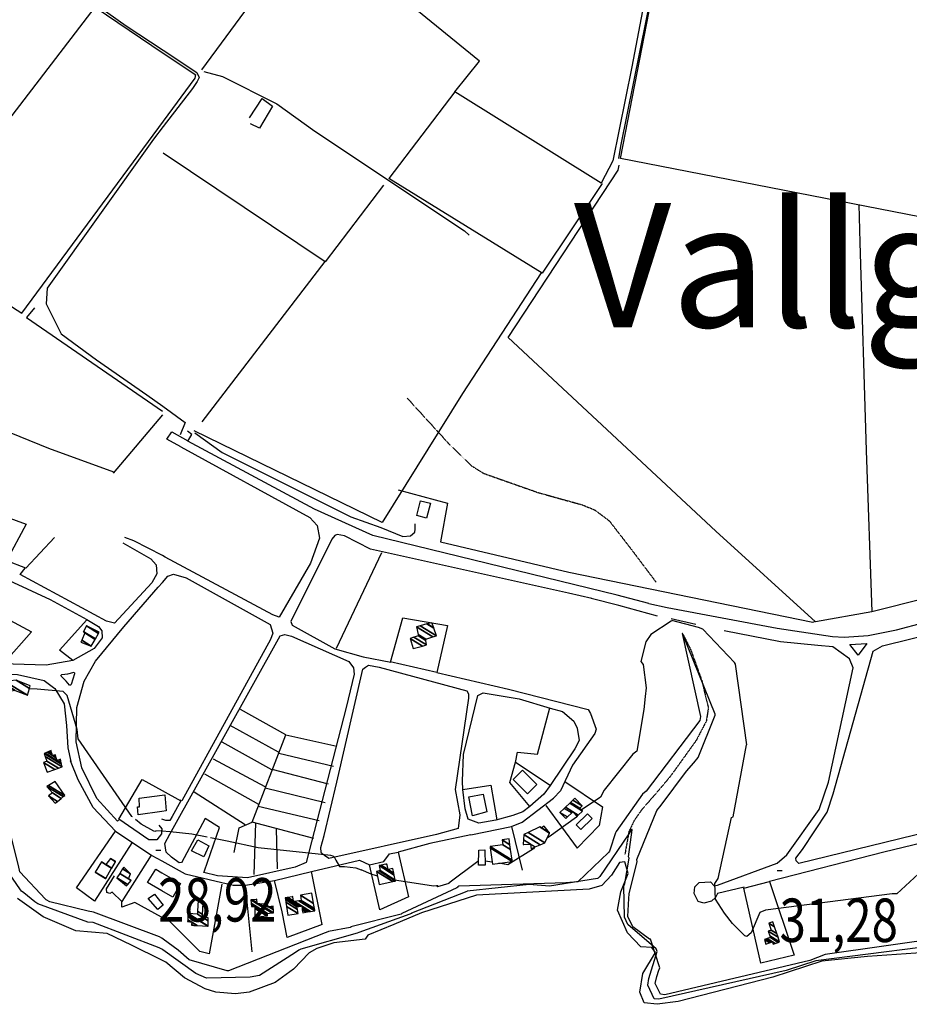
# Model space of a CAD drawing. Extents: x 484043 to 498415, y 4355619 to 4363326.
# Drawn here: x 487518 to 488236, y 4357256 to 4358049 of the extents above; entities that cross this region are included whole.
import ezdxf
from ezdxf.enums import TextEntityAlignment as Align

# ---------------------------------------------------------------- set-up
doc = ezdxf.new("R2010")
doc.units = 0
doc.header["$MEASUREMENT"] = 0
doc.linetypes.add('HIDDEN', pattern=[0.375, 0.25, -0.125])
for name, color, linetype in [('1', 7, 'CONTINUOUS'), ('15', 7, 'CONTINUOUS'), ('19', 7, 'CONTINUOUS'), ('21', 7, 'CONTINUOUS'), ('38', 7, 'CONTINUOUS'), ('46', 7, 'CONTINUOUS'), ('47', 7, 'CONTINUOUS'), ('50', 7, 'CONTINUOUS'), ('51', 7, 'CONTINUOUS'), ('7', 7, 'CONTINUOUS'), ('9', 7, 'CONTINUOUS')]:
    doc.layers.add(name, color=color, linetype=linetype)
doc.styles.get("Standard").update_dxf_attribs({"font": 'txt', "height": 0.2})

# ---------------------------------------------------------------- blocks, each defined once
blk = doc.blocks.new('COTA')
at = {"layer": '7', "color": 7, "linetype": 'Continuous'}
blk.add_line((-1.98, -0.02), (2.02, -0.02), dxfattribs=at)

msp = doc.modelspace()

# ---------------------------------------------------------------- linework, layer by layer
at = {"layer": '15', "color": 5, "linetype": 'HIDDEN'}
for points in [[(487830.83, 4357744.18), (487865.38, 4357706.37), (487882.40805, 4357689.825917), (487892.38, 4357683.59), (487936.3, 4357668.12), (487951.667312, 4357663.826572), (487972.199223, 4357658.13287), (487982.16, 4357654), (487993.75265, 4357645.347615), (488011.76, 4357622.1), (488031.59, 4357595.77)], [(488053.4, 4357553.54), (488059.454393, 4357541.61659), (488068.35, 4357516.75), (488073.734435, 4357494.615594), (488072.12, 4357483.99), (488064.019793, 4357468.414376), (488043.17, 4357439.42), (488033.44286, 4357427.803786), (488020.132075, 4357412.578845), (488013.99, 4357403.87), (488009.690333, 4357394.892979), (488006.38, 4357376.21)]]:
    msp.add_lwpolyline(points, dxfattribs=at)
at = {"layer": '19', "color": 5, "linetype": 'Continuous'}
for points in [[(488256.57, 4357297.8), (488202.03, 4357294.2), (488165.31, 4357290.45), (488125.78, 4357277.38), (488049.35, 4357257.77), (488032.41, 4357255.57), (488021.93, 4357256.68), (488018.53, 4357265.44), (488020.84, 4357280.31), (488031.11, 4357297.46), (488028.2, 4357301.24), (488019.15, 4357302.02), (488008.56, 4357313.26), (488000.51, 4357331.48), (488003.09, 4357346.18), (488008.99, 4357361.03), (488006.34, 4357370.54), (488002.12, 4357369.85), (487995.61, 4357359.7), (487987.8, 4357351.47), (487977.72, 4357348.41), (487886.74, 4357343.55), (487842.43, 4357329.33)], [(487632.83, 4357291.14), (487608.32, 4357303.24), (487588.77, 4357312.78), (487563.48, 4357314.75), (487537.11, 4357325.96), (487516.5, 4357340.92)], [(487842.43, 4357329.33), (487820.01, 4357319.81), (487799.11, 4357311.41), (487797.03, 4357308.12), (487771.61, 4357305.14), (487757.993059, 4357300.635185), (487751.64, 4357297.09), (487739, 4357283.78), (487724.39, 4357273.2), (487703.277488, 4357265.438661), (487692.311555, 4357264.067692), (487676.37, 4357265.46), (487667.758773, 4357268.150106), (487651.28, 4357276.95), (487636.08, 4357289.54), (487632.83, 4357291.13)]]:
    msp.add_lwpolyline(points, dxfattribs=at)
at = {"layer": '21', "color": 5, "linetype": 'Continuous'}
msp.add_line((487626.91, 4357344.25), (487632.9, 4357336.91), dxfattribs=at)
for points in [[(487967.03, 4357400.18), (487976.17, 4357409.06), (487979.88, 4357405.24), (487970.75, 4357396.36)], [(487888.22, 4357367.86), (487888.63, 4357379.94), (487893.4, 4357380.01), (487893.74, 4357367.69)]]:
    msp.add_lwpolyline(points, close=True, dxfattribs=at)
for points in [[(487632.9, 4357334.61), (487629.58, 4357331.99), (487621.91, 4357340.86), (487626.91, 4357344.25)], [(487632.9, 4357336.89), (487634.05, 4357335.52), (487632.9, 4357334.61)]]:
    msp.add_lwpolyline(points, dxfattribs=at)
at = {"layer": '38', "color": 7, "linetype": 'Continuous'}
for points in [[(488001.46, 4357937.36), (488003.16, 4357947.38), (488101.54, 4358434.28), (488109.83, 4358453.71), (488110.61, 4358460.46), (488109.5, 4358475.35), (488129.25, 4358588.17), (488136.61, 4358609.71), (488166.62, 4358677.04), (488170.41, 4358694.12)], [(487158.1, 4358349.62), (487162.27, 4358345.08), (487287.82, 4358225.65), (487291.67, 4358212.46), (487296.55, 4358195.38), (487307.8, 4358185.56), (487318.16, 4358183.52), (487333.69, 4358186.16), (487345.1, 4358185.64), (487359.62, 4358177.79), (487457.9, 4358147.71), (487489.24, 4358125.86), (487604.08, 4358044.39), (487634.06, 4358024.65)], [(487634.06, 4358024.64), (487661.24, 4358006.78), (487663.11, 4358002.55), (487661.45, 4357999.48), (487657.54, 4357993.92), (487633.96, 4357963.25)], [(487666.83, 4358007.61), (487681.92, 4358003.43), (487725.6, 4357981.33), (487756.35, 4357959.44), (487877.02, 4357879), (487880.89, 4357875.56)], [(487633.96, 4357963.25), (487626.05, 4357952.96), (487540.32, 4357832.94), (487539.58, 4357820.11), (487551.78, 4357796.07), (487580.3, 4357775.19), (487620.88, 4357746.95), (487633.58, 4357737.68)], [(487633.58, 4357737.67), (487651.73, 4357724.45), (487647.67, 4357714.59)], [(487659.53, 4357716.14), (487681.46, 4357700.45), (487785.46, 4357648.6), (487809.48, 4357639.81), (487827.34, 4357632.57), (487833.45, 4357633.22), (487836.88, 4357636.27), (487837.2, 4357638.56), (487837.13, 4357642.95)]]:
    msp.add_lwpolyline(points, dxfattribs=at)
at = {"layer": '46', "color": 1, "linetype": 'Continuous'}
for p, q in [((488063.56, 4357561.84), (488043.73, 4357566.35)), ((487875.77, 4357428.79), (487875.3, 4357435.4)), ((487761.11, 4357381.84), (487763.78, 4357391.6))]:
    msp.add_line(p, q, dxfattribs=at)
for points in [[(487648.28, 4357704.96), (487636.99, 4357711.03), (487640.85, 4357716.96), (487653.89, 4357709.69)], [(488025.83, 4357578.56), (488000.15, 4357585.36), (487803.18, 4357633.39), (487755.98, 4357654.59), (487653.77, 4357709.59), (487657.17, 4357715), (487653.58, 4357717.58)], [(487648.28, 4357704.96), (487752.32, 4357648.06), (487758.18, 4357641.47), (487760.07, 4357631.33), (487752.92, 4357611.3), (487727.62, 4357567.73), (487722.54, 4357569.48), (487635.62, 4357616.09), (487633.38, 4357617.24)], [(487601.49, 4357627.61), (487623.92, 4357614.59), (487628.33, 4357609.78), (487628.74, 4357602.67), (487624.74, 4357595.36), (487594.7, 4357562.9), (487588.18, 4357564.33), (487518.72, 4357602.04), (487522.62, 4357607.04)], [(487633.38, 4357617.25), (487610.45, 4357629.22), (487603.02, 4357631.93)], [(487979.78, 4357582.65), (487961.05, 4357586.99), (487801.19, 4357622.46), (487780.29, 4357633.23), (487774.3, 4357634.15), (487772.33, 4357633.46), (487770.1, 4357630.45), (487736.83, 4357564.08), (487738.1, 4357561.13), (487772.57, 4357542.05), (487795.28, 4357535.57), (487817.65, 4357531.41)], [(487471.51, 4357550.21), (487461.06, 4357554.88), (487453.1, 4357552.62), (487449.75, 4357557.3), (487449.14, 4357562.91), (487458.14, 4357584.55), (487470.45, 4357611.71), (487475.88, 4357612.67), (487542.79, 4357581.8), (487572.52, 4357565.68)], [(487598.58, 4357404.5), (487597.02, 4357403.18), (487580.43, 4357421.47), (487568.26, 4357446.32), (487563.81, 4357467.03), (487564.34, 4357494.86), (487570.34, 4357516.06), (487579.52, 4357532.28), (487602.37, 4357559.98), (487629.92, 4357591.8), (487633.34, 4357595.69)], [(487633.34, 4357595.69), (487637.7, 4357600.64), (487642.39, 4357602.35), (487652.4, 4357599.4), (487720.36, 4357561.65), (487722.51, 4357554.87), (487720.59, 4357549.63), (487649.01, 4357419.64), (487647.61, 4357420.02)], [(488032.76, 4357568.57), (488001.58, 4357576.97), (487979.2, 4357582.8)], [(488025.83, 4357578.56), (488040.41, 4357575.37), (488129.152746, 4357558.741509), (488173.73, 4357552.12), (488183.326878, 4357551.410912), (488202.59, 4357552.85), (488225.37, 4357557.39), (488247.72, 4357563.36)], [(488102.53, 4357350.03), (488081.08, 4357344.98), (488079.57, 4357341.75), (488076.33, 4357338.6), (488070.07, 4357337.03), (488065.6, 4357338.39), (488062.31, 4357344.79), (488062.9, 4357350.18), (488066.42, 4357353.64), (488075.54, 4357354.35), (488078.5, 4357351.16), (488081.09, 4357351.54), (488129.1, 4357369.25), (488137, 4357376.13), (488163.2, 4357412.54), (488170.7, 4357434.58), (488190.66, 4357526.91), (488187.7, 4357534.08), (488174.11, 4357543.81), (488162.11, 4357544.76), (488131.88, 4357547.8), (488086.36, 4357556.65)], [(487648.89, 4357369.92), (487646.95, 4357369.59), (487640.58, 4357374.1), (487636.39, 4357378.27), (487635.3, 4357385.09), (487639.4, 4357392.7), (487728.44, 4357552.55), (487732.08, 4357553.76), (487737.53, 4357552.22), (487783.85, 4357531.98), (487787.51, 4357526.77), (487788.04, 4357521.72), (487781.55, 4357494.87), (487749.32, 4357369.89), (487740.42, 4357366.04), (487702.08, 4357357.5), (487677.67, 4357359.03), (487666.71, 4357361.8), (487667.38, 4357363.28)], [(488288.06, 4357479.55), (488290.48, 4357469.45), (488302.3, 4357409.18), (488297.48, 4357405.94), (488146.71, 4357369.15), (488144.63, 4357371.17), (488144.25, 4357373.41), (488149.59, 4357380.37), (488169.45, 4357410.48), (488174.34, 4357425.15), (488206.7, 4357540.31), (488214.09, 4357544.64), (488259.92, 4357555.73), (488266.53, 4357552.27), (488273.77, 4357537.95), (488283.8, 4357498.5), (488288.06, 4357479.55)], [(488187.77, 4357545.71), (488201.62, 4357546.43), (488194.6, 4357537.09), (488187.77, 4357545.71)], [(487560.98, 4357532.73), (487539.6, 4357529.03), (487513.02, 4357529.69), (487505.84, 4357530.81)], [(487763.78, 4357391.58), (487773.93, 4357434.62), (487794.93, 4357525.67), (487797.2, 4357527.31), (487799.69, 4357528.9), (487808.08, 4357527.35), (487878.8, 4357508.15), (487880.35, 4357505.79), (487880.31, 4357502.46), (487869.42, 4357428.71), (487873.21, 4357408.3), (487871.94, 4357397.34), (487854.51, 4357392.51), (487767.66, 4357373.03), (487764.03, 4357375.59), (487761.4, 4357378.06), (487761.11, 4357381.86)], [(487552.13, 4357521.32), (487557.15, 4357522.04), (487562.17, 4357523.26), (487562.52, 4357522.83), (487562.45, 4357521.9), (487559.66, 4357513.3), (487559.23, 4357512.87), (487558.37, 4357512.94), (487555.79, 4357516.09), (487551.63, 4357520.18), (487551.56, 4357520.68), (487552.13, 4357521.32)], [(487854.81, 4357523.11), (487912.41, 4357509.68), (487976.7, 4357493.16), (487978.72, 4357489.94), (487983.2, 4357477.37), (487982.15, 4357473.8), (487964.04, 4357448.44), (487954.38, 4357427.75)], [(487875.3, 4357435.4), (487876.11, 4357456.84), (487887.92, 4357504.43), (487892.21, 4357506.7), (487921.13, 4357501.7), (487946.24, 4357494.39)], [(487595.58, 4357395.03), (487577.51, 4357414.26), (487565.48, 4357436.54), (487559.33, 4357451.95)], [(487929.86, 4357414.92), (487924.2, 4357410.82), (487916.07, 4357407.75), (487902.37, 4357404.03)], [(487882.15, 4357392.21), (487849.08, 4357385.23), (487823.49, 4357378.28)], [(488269.87, 4357391.47), (488215.37, 4357378.08), (488122.93, 4357354.61)]]:
    msp.add_lwpolyline(points, dxfattribs=at)
at = {"layer": '47', "color": 1, "linetype": 'Continuous'}
for p, q in [((487636.34, 4357411.59), (487633.03, 4357411.11)), ((487628.11, 4357364.44), (487632.95, 4357361.62))]:
    msp.add_line(p, q, dxfattribs=at)
for points in [[(487838.52, 4357649.65), (487841.52, 4357661.54), (487849.54, 4357659.48), (487846.47, 4357647.55)], [(487927.86, 4357425.36), (487916.33, 4357436.68), (487923.82, 4357444.32), (487935.49, 4357432.87)], [(487883.47, 4357407.62), (487880.51, 4357422.69), (487892.09, 4357425.01), (487894.95, 4357410.73)], [(487661.85, 4357388.05), (487670.69, 4357383.22), (487666.78, 4357374.58), (487656.93, 4357379.21)]]:
    msp.add_lwpolyline(points, close=True, dxfattribs=at)
for points in [[(487633.03, 4357411.11), (487613.88, 4357408.37), (487613.26, 4357414.79), (487614.82, 4357414.77), (487614.57, 4357421.77), (487633.05, 4357424.09)], [(487633.05, 4357424.09), (487635.28, 4357424.38), (487636.34, 4357411.59)], [(487632.92, 4357347.08), (487621.41, 4357353.8), (487628.11, 4357364.44)], [(487632.95, 4357361.61), (487647.86, 4357352.96), (487641.72, 4357341.95), (487632.92, 4357347.07)]]:
    msp.add_lwpolyline(points, dxfattribs=at)
at = {"layer": '50', "color": 1, "linetype": 'Continuous'}
for p, q in [((487730.03, 4358097.62), (487665.01, 4358008.95)), ((487634.06, 4358022.4), (487660.33, 4358004.75)), ((487869.33, 4357991.19), (487816.12, 4357921.13)), ((487633.97, 4357967.54), (487519.67, 4357812.76)), ((487764.51, 4357854.37), (487665.15, 4357725.14)), ((487633.57, 4357730.84), (487593.63, 4357683.73)), ((487809.96, 4357619.59), (487773.46, 4357542.38)), ((487854.81, 4357523.11), (487817.07, 4357531.52)), ((487854.81, 4357523.11), (487817.07, 4357531.52)), ((487732.94, 4357472.89), (487696.43, 4357493.11)), ((487732.94, 4357472.89), (487696.43, 4357493.11)), ((487727.04, 4357458.73), (487687.99, 4357480.42)), ((487727.04, 4357458.73), (487687.99, 4357480.42)), ((487721.62, 4357444.61), (487681.58, 4357466.9)), ((487721.62, 4357444.61), (487681.58, 4357466.9)), ((487716.32, 4357430.77), (487674.61, 4357453.21)), ((487716.32, 4357430.77), (487674.61, 4357453.21)), ((487727.29, 4357458.11), (487771.26, 4357447.64)), ((487727.29, 4357458.11), (487771.26, 4357447.64)), ((487721.75, 4357445.03), (487767.18, 4357433.31)), ((487721.75, 4357445.03), (487767.18, 4357433.31)), ((487711.22, 4357416.67), (487667.71, 4357441.07)), ((487711.22, 4357416.67), (487667.71, 4357441.07)), ((487716.23, 4357430.07), (487764.61, 4357418.34)), ((487716.23, 4357430.07), (487764.61, 4357418.34)), ((487958.05, 4357435.2), (487988.23, 4357414.72)), ((487958.05, 4357435.2), (487988.23, 4357414.72)), ((487700.22, 4357400.27), (487659.1, 4357426.5)), ((487700.22, 4357400.27), (487659.1, 4357426.5)), ((487710.67, 4357415.39), (487759.82, 4357403.81)), ((487942.53, 4357415.76), (487967.94, 4357381.48)), ((487942.53, 4357415.76), (487967.94, 4357381.48)), ((487707.28, 4357360.16), (487708.85, 4357401.92)), ((487707.28, 4357360.16), (487708.85, 4357401.92)), ((487726.31, 4357364.69), (487725.37, 4357397.37)), ((487726.31, 4357364.69), (487725.37, 4357397.37)), ((487808.69, 4357331.73), (487800.48, 4357367.87)), ((487808.69, 4357331.73), (487800.48, 4357367.87))]:
    msp.add_line(p, q, dxfattribs=at)
for points in [[(488379.8, 4357615.73), (488368.04, 4357864.49), (488365.19, 4357866.58), (488002.88, 4357937.25), (488024.07, 4358046.37), (488080.29, 4358337.39), (488082.22, 4358337.8)], [(488032.41, 4358118.82), (488012.02, 4358011.23), (487996.65, 4357935.51), (487987.32, 4357917.39), (487869.33, 4357991.19), (487889.23, 4358015.81), (487815.49, 4358075.94), (487752.64, 4358127.82), (487730.03, 4358097.62), (487634.29, 4358158.23)], [(487519.98, 4357812.56), (487432.67, 4357868.58), (487579.11, 4358059.39), (487634.06, 4358022.41)], [(488752.96, 4358046.26), (488782.92, 4357760.47), (488776.41, 4357757.9), (488695.32, 4357717.16), (488639.22, 4357698.29), (488379.8, 4357615.73), (488205.61, 4357571.95), (488160.14, 4357563.8), (488079.8, 4357637.06), (487912.19, 4357793.12), (488000.98, 4357927.94), (488001.88, 4357932.07)], [(487659.99, 4358004.98), (487659.6, 4358002.25), (487633.97, 4357967.54)], [(487703.63, 4357970.25), (487713.74, 4357985.85), (487722.14, 4357979.65), (487711.67, 4357961.91), (487704.55, 4357965.41)], [(487811.69, 4357915.75), (487764.77, 4357854.2), (487633.92, 4357941.77)], [(487988.02, 4357917.14), (487939.63, 4357844.87), (487816.12, 4357921.13)], [(488195.08, 4357900.4), (488195.86, 4357869.75), (488201.11, 4357702.12), (488205.61, 4357571.95)], [(487938.94, 4357845.3), (487875.46, 4357747.89), (487810.64, 4357643.87), (487658.88, 4357717.93)], [(487141.11, 4357759.95), (487182.46, 4357817.07), (487304.42, 4357799), (487415.55, 4357754.97), (487541.42, 4357703.95), (487593.91, 4357684.92)], [(487530.3, 4357816.92), (487523.73, 4357809.25), (487633.57, 4357733.83)], [(487823.55, 4357670.22), (487863.38, 4357659.65), (487857.55, 4357628.4), (487961.15, 4357603.84), (488157.98, 4357563.69), (488160.02, 4357564.32)], [(487546.41, 4357631.89), (487523.12, 4357607.03), (487507.9, 4357613.09), (487501.37, 4357610.09), (487480.88, 4357619.58), (487477.76, 4357626.57), (487479.36, 4357633.38), (487487.94, 4357655.53), (487523.49, 4357642.52), (487507.54, 4357613.05)], [(487493.17, 4357574.36), (487527.86, 4357555.93), (487505.54, 4357530.47), (487483.82, 4357538), (487508.97, 4357565.84)], [(487572.52, 4357565.68), (487581.85, 4357560.21), (487584.42, 4357556.55), (487584.64, 4357551.03), (487578.34, 4357542.32), (487560.98, 4357532.73), (487550.31, 4357541), (487572.28, 4357565.43)], [(487817.35, 4357531.47), (487827.26, 4357567.08), (487863.25, 4357560.98), (487854.81, 4357523.11)], [(487502.16, 4357516.76), (487501.64, 4357522.25), (487516.43, 4357521.51), (487538.12, 4357516.6), (487546.64, 4357510.09), (487554.11, 4357497.69), (487555.91, 4357480.19), (487556.95, 4357462.19), (487559.45, 4357451.42)], [(487946.24, 4357494.39), (487955.97, 4357491.59), (487965.14, 4357483.85), (487967.88, 4357478.25), (487969.41, 4357468.15), (487966, 4357461.49), (487946.24, 4357432.07), (487918.08, 4357450.59), (487919.75, 4357458.83), (487935.87, 4357457.19), (487945.87, 4357494.5)], [(487755.42, 4357389.36), (487705.76, 4357402.47), (487732.94, 4357472.89), (487774.13, 4357463.72)], [(487946.24, 4357432.07), (487940.99, 4357424.9), (487929.86, 4357414.92), (487913.66, 4357434.24), (487918.12, 4357450.8)], [(487630.51, 4357400.1), (487632.96, 4357397.14), (487632.66, 4357392.99), (487628.85, 4357388.15), (487622.52, 4357388.12), (487598.33, 4357404.69), (487616.96, 4357436.75), (487633.06, 4357427.95)], [(487902.37, 4357404.03), (487888.67, 4357401.47), (487880.1, 4357404.9), (487877.67, 4357413.2), (487875.77, 4357428.79), (487898.34, 4357432.33), (487903.21, 4357404.26)], [(487633.06, 4357427.94), (487648.17, 4357419.71), (487641.22, 4357406.98), (487639.37, 4357403.61), (487636.08, 4357403.86), (487633.02, 4357404.9)], [(487914.81, 4357399), (487923.54, 4357402.48), (487948.78, 4357421.66), (487954.38, 4357427.75)], [(487914.81, 4357399), (487923.54, 4357402.48), (487948.78, 4357421.66), (487954.38, 4357427.75)], [(487667.38, 4357363.28), (487679.51, 4357398.18), (487667.77, 4357405.28), (487648.72, 4357369.6)], [(487691.29, 4357377.91), (487695.2, 4357397.76), (487705.84, 4357402.45)], [(487691.29, 4357377.91), (487695.2, 4357397.76), (487705.84, 4357402.45)], [(487882.15, 4357392.21), (487914.81, 4357399), (487923.46, 4357363.8)], [(487608.75, 4357385.68), (487578.55, 4357338.68), (487563.95, 4357349.48), (487595.58, 4357395.03), (487624.75, 4357375.62), (487632.96, 4357371.11)], [(487624.27, 4357375.79), (487600.57, 4357338.33), (487592.74, 4357346.09), (487590.83, 4357345.02), (487588.61, 4357345.76), (487588.14, 4357348.55), (487594.68, 4357359.05)], [(487800.48, 4357367.87), (487812.07, 4357370.74), (487816.56, 4357376.84), (487823.49, 4357378.28), (487831.86, 4357342.1)], [(487632.96, 4357371.1), (487651.76, 4357360.82), (487690.42, 4357351.57), (487700.51, 4357351.59)], [(487762.13, 4357319.78), (487753.52, 4357362.74), (487792.41, 4357371.81), (487800.48, 4357367.87)], [(487733.9, 4357309.42), (487729.86, 4357330), (487723.69, 4357355.33), (487753.52, 4357362.74)], [(487681.22, 4357352.42), (487670.96, 4357296.19), (487663.62, 4357298.18), (487638.53, 4357323.07), (487632.89, 4357325.72)], [(487705.83, 4357297.74), (487700.51, 4357351.59), (487723.69, 4357355.33)], [(488102.31, 4357349.09), (488122.99, 4357354.45), (488142.92, 4357295.25), (488116.1, 4357288.68), (488102.31, 4357349.09)], [(487632.89, 4357325.73), (487632.66, 4357325.84), (487611.06, 4357337.7), (487600.52, 4357333.96), (487600.57, 4357338.33)]]:
    msp.add_lwpolyline(points, dxfattribs=at)
at = {"layer": '51', "color": 1, "linetype": 'Continuous'}
for p, q in [((487831.86, 4357342.1), (487808.69, 4357331.73)), ((487762.13, 4357319.78), (487733.9, 4357309.42))]:
    msp.add_line(p, q, dxfattribs=at)
msp.add_lwpolyline([(487988.23, 4357414.72), (487985.7, 4357399.7), (487967.94, 4357381.48)], dxfattribs=at)
at = {"layer": '9', "color": 30, "linetype": 'Continuous'}
msp.add_line((487899.48, 4357370.07), (487893.65, 4357370.92), dxfattribs=at)
for points in [[(488086.82, 4357328.94), (488079.59, 4357340.4), (488079.06, 4357353.03), (488081.51, 4357356.93), (488092.34, 4357406.17), (488093.7, 4357406.75), (488104.48, 4357464.64), (488104.64, 4357464.83), (488095.6, 4357529.79), (488094.84, 4357530.98), (488069.26, 4357558.1), (488065.78, 4357559.31), (488044.24, 4357565.06), (488044.22, 4357564.76), (488043.66, 4357564.45), (488027.29, 4357553.59), (488023.27, 4357547.82), (488019.16, 4357531.8), (488021.12, 4357529.54), (488023.49, 4357510.79), (488022.71, 4357503.65)], [(488062.13, 4357450.24), (488065.46, 4357454.45), (488079.29, 4357488.54), (488079.13, 4357489.46), (488052.8, 4357554.48), (488052.71, 4357554.42), (488067.4, 4357487.51), (488066.88, 4357484.25), (488023.61, 4357427.27), (488020.72, 4357424.93), (487999.27, 4357394.74), (487998.92, 4357393.77), (487994.32, 4357379.83), (487994.03, 4357379.14)], [(487609.26, 4357406.63), (487608.74, 4357407.08), (487565.5, 4357469.47), (487564.52, 4357477.17), (487556.44, 4357504.54), (487553.39, 4357507.78), (487532.25, 4357509.5), (487526.02, 4357509.98)], [(488022.71, 4357503.65), (488021.81, 4357493.15), (488016, 4357459.76), (488012.88, 4357457.34), (487989.62, 4357428.21), (487986.66, 4357422.6), (487971.89, 4357412.57), (487971.59, 4357412.09)], [(487519.84, 4357346.9), (487518.86, 4357347.87), (487503.46, 4357370.1), (487500.22, 4357371.69), (487456.72, 4357420.3), (487455.42, 4357423.12), (487421.33, 4357451.68), (487420.86, 4357453.74), (487419.31, 4357461.86), (487419.03, 4357462.74)], [(488034.02, 4357283.58), (488034.49, 4357284.98), (488027.14, 4357308.01), (488026.14, 4357307.98), (488012.84, 4357318.06), (488008.9, 4357326.41), (488009.46, 4357340.87), (488009.78, 4357344.71), (488016.28, 4357370.73), (488016.23, 4357370.89), (488015.95, 4357371.54), (488016.16, 4357372.35), (488032.08, 4357411.67), (488035.75, 4357416.14), (488056.02, 4357443.43), (488062.13, 4357450.24)], [(487539.59, 4357339.85), (487538.98, 4357340.21), (487518.24, 4357362.28), (487517.18, 4357367.38), (487498.87, 4357439.8), (487497.71, 4357439.49), (487496.73, 4357438.47), (487464.45, 4357437.19), (487453.82, 4357438.41), (487445.08, 4357439.55), (487445.07, 4357439.55)], [(487967.85, 4357407.08), (487967.35, 4357406.46), (487945.31, 4357390.51), (487943.64, 4357389.63)], [(487633, 4357395.23), (487632.3, 4357395.3), (487627.82, 4357395.26), (487627.72, 4357394.96), (487626.43, 4357395.23), (487616.11, 4357400.77), (487611.79, 4357404.46)], [(487669.45, 4357390.2), (487657.2, 4357392.62), (487639.69, 4357394.57), (487633, 4357395.22)], [(487771.04, 4357374.9), (487769.23, 4357375.61), (487710.57, 4357381.75), (487685.73, 4357387.01), (487672.24, 4357389.66)], [(488032.13, 4357299), (488031.7, 4357300.29), (488008.73, 4357319.83), (488006.09, 4357325.81), (488005.45, 4357350.75), (488006.23, 4357353.05), (488009.9, 4357373.34), (488009.41, 4357374.56), (488012.22, 4357396.32), (488012.02, 4357396.67), (488011.71, 4357396.61), (488009.66, 4357393.08), (487986.32, 4357358.62), (487984.79, 4357357.28)], [(487933.59, 4357382.21), (487932.77, 4357380.82), (487911.86, 4357368.02), (487904.83, 4357369.29), (487904.81, 4357369.3)], [(487994.03, 4357379.14), (487993.25, 4357377.88), (487968.41, 4357354.36), (487958.88, 4357353.53), (487872.37, 4357350.69), (487871.59, 4357350.25), (487871.7, 4357350.11), (487870.95, 4357349.36), (487826.53, 4357328.69), (487826.58, 4357328.66), (487825.98, 4357328.36), (487785.35, 4357318.01), (487785.23, 4357317.83), (487784.72, 4357317.58), (487767.23, 4357314.27), (487765.53, 4357313.58)], [(487771.04, 4357374.9), (487771.96, 4357374.32), (487773.2, 4357371.67), (487776.16, 4357366.7), (487780.2, 4357366.7), (487789.38, 4357365.61), (487793.62, 4357364.05)], [(488261.22, 4357377.43), (488250.22, 4357367.07), (488225.86, 4357344.73), (488225.81, 4357344.74), (488225.61, 4357344.72), (488222.05, 4357344.52), (488119.73, 4357331.43), (488115.38, 4357329.52), (488108.23, 4357313.24), (488104.77, 4357310.23), (488103.25, 4357310.75), (488093.15, 4357320.79), (488086.82, 4357328.94)], [(487888.31, 4357370.67), (487887.86, 4357370.65), (487864.4, 4357353.1), (487864.43, 4357353.05), (487864.38, 4357352.96), (487855.32, 4357350.32), (487855.18, 4357350.44), (487855.48, 4357350.64), (487855.61, 4357350.87), (487855.52, 4357350.91), (487855.39, 4357350.94), (487854.46, 4357350.97)], [(487806.77, 4357358.91), (487805.18, 4357359.39), (487801.72, 4357360.55), (487793.62, 4357364.05)], [(487984.79, 4357357.28), (487984.35, 4357356.98), (487945.59, 4357350.75), (487929.19, 4357352.08), (487879.17, 4357346.9), (487879.22, 4357346.83), (487878.85, 4357346.46), (487834.38, 4357329.15), (487834.52, 4357329.09), (487832.99, 4357328.33), (487791.7, 4357313.52), (487790.39, 4357312.88), (487745.06, 4357300.06), (487743.39, 4357299.09)], [(487854.46, 4357350.97), (487852.03, 4357350.89), (487822.53, 4357355.31), (487821.2, 4357355.59)], [(487632.84, 4357300), (487630.82, 4357301.19), (487577.56, 4357321.44), (487573.26, 4357321.83), (487532.9, 4357336.52), (487530.53, 4357338.24), (487521.58, 4357345.39), (487519.84, 4357346.9)], [(487632.86, 4357308.92), (487631.11, 4357310.03), (487577.8, 4357329.84), (487573.37, 4357330.6), (487542.47, 4357338.25), (487539.59, 4357339.85)], [(487765.53, 4357313.58), (487764.69, 4357313.28), (487686.79, 4357282.61), (487685.6, 4357282.52), (487655.03, 4357291.32), (487646.07, 4357299.13), (487634.11, 4357308.13), (487632.86, 4357308.91)], [(488266.77, 4357309.6), (488264.39, 4357309.4), (488168.08, 4357295.7), (488155.7, 4357290.9), (488038.6, 4357263.1), (488035.04, 4357263.66), (488030.84, 4357272.28), (488032.09, 4357277.95), (488033.65, 4357282.96), (488034.02, 4357283.58)], [(487743.39, 4357299.09), (487740.85, 4357297.43), (487711.75, 4357278.89), (487704.26, 4357277.49), (487668.94, 4357276.63), (487660.44, 4357280.53), (487633.66, 4357299.53), (487632.84, 4357299.99)], [(488249.04, 4357301.47), (488244.89, 4357301.42), (488160.51, 4357290.68), (488136.42, 4357282.71), (488033.72, 4357259.62), (488030.04, 4357260.01), (488025.03, 4357271.09), (488025.84, 4357276.29), (488032.39, 4357298.07), (488032.13, 4357299)]]:
    msp.add_lwpolyline(points, dxfattribs=at)

# ---------------------------------------------------------------- block references
at = {"layer": '7', "color": 7, "linetype": 'Continuous'}
for p in [(487629.95, 4357379.77), (488131.2, 4357363.32)]:
    msp.add_blockref('COTA', p, dxfattribs=at)

# ---------------------------------------------------------------- texts
at = {"layer": '1', "color": 7, "linetype": 'Continuous'}
msp.add_text('Vallgornera', height=100, dxfattribs=at).set_placement((488332.19, 4357838.44), align=Align.MIDDLE)
at = {"layer": '7', "color": 7, "linetype": 'Continuous', "width": 0.8}
for s, p in [('28,92', (487629.95, 4357339.77)), ('31,28', (488131.2, 4357323.32))]:
    msp.add_text(s, height=35, dxfattribs=at).set_placement(p, align=Align.MIDDLE_LEFT)

# ---------------------------------------------------------------- meshes
at = {"layer": '47', "color": 1, "linetype": 'Continuous'}
mesh = msp.add_polyface(dxfattribs=at)
corners = [(487567.67, 4357547.43), (487567.67, 4357547.43), (487568.29318, 4357548.977273), (487575.95, 4357544.23), (487570.720081, 4357555.002942), (487569.37, 4357555.84), (487579.150698, 4357549.77591), (487570.88, 4357555.4), (487569.583361, 4357556.203924), (487579.361606, 4357550.141354), (487572.19, 4357560.65), (487581.938281, 4357554.606008), (487582.46, 4357555.51)]
mesh.append_faces([[corners[k] for k in face] for face in [(0, 1, 3, 2), (2, 3, 6, 4), (5, 5, 7, 8), (4, 6, 9, 7), (8, 9, 11, 10), (10, 11, 12, 12)]], dxfattribs={"vtx0": -1, "vtx2": -1, "color": 1})
mesh = msp.add_polyface(dxfattribs=at)
corners = [(487835.72, 4357542.33), (487835.72, 4357542.33), (487833.32, 4357550.58), (487843.290087, 4357544.398487), (487836.23998, 4357551.422472), (487846.26, 4357545.21), (487839.94, 4357552.49), (487845.846994, 4357548.827629), (487839.67759, 4357553.68633), (487845.72, 4357549.94), (487838.33, 4357559.83), (487851.499183, 4357551.665029), (487841.2175, 4357560.639828), (487854.33, 4357552.51), (487846.705092, 4357562.178876), (487852.3, 4357558.71), (487847.03, 4357562.27), (487852.17146, 4357559.082264), (487850.76, 4357563.17)]
mesh.append_faces([[corners[k] for k in face] for face in [(0, 1, 3, 2), (2, 3, 5, 4), (4, 5, 7, 6), (6, 7, 9, 8), (8, 9, 11, 10), (10, 11, 13, 12), (12, 13, 15, 14), (14, 15, 17, 16), (16, 17, 18, 18)]], dxfattribs={"vtx0": -1, "vtx2": -1, "color": 1})
mesh = msp.add_polyface(dxfattribs=at)
corners = [(487491.24, 4357505.09), (487491.53901, 4357505.579391), (487487.78, 4357507.91), (487493.91, 4357509.46), (487490.348977, 4357511.667856), (487495.392612, 4357509.625954), (487490.87, 4357512.43), (487505.95, 4357507.03), (487500.78881, 4357510.229969), (487489.635238, 4357517.145249), (487507.348887, 4357507.330983), (487505.450586, 4357508.507941), (487502.384982, 4357510.408634), (487489.27, 4357518.54), (487509.395299, 4357507.771287), (487504.72, 4357510.67), (487491.009712, 4357519.17046), (487509.771466, 4357507.852222), (487491.329502, 4357519.286349), (487498.13, 4357515.07), (487514.13, 4357508.79), (487495.034813, 4357520.629129), (487495.187646, 4357520.534371), (487503.203128, 4357515.564725), (487514.509721, 4357508.638258), (487495.12, 4357520.66), (487503.319762, 4357515.576099), (487524.49, 4357504.65), (487506.385264, 4357515.875043), (487524.49, 4357504.65), (487515.46, 4357516.76), (487526.081785, 4357510.17443), (487526.7, 4357512.32)]
mesh.append_faces([[corners[k] for k in face] for face in [(0, 0, 1, 2), (2, 1, 3, 4), (4, 3, 5, 6), (6, 5, 8, 9), (9, 8, 12, 13), (7, 7, 10, 11), (13, 12, 15, 16), (11, 10, 14, 15), (16, 14, 17, 18), (18, 19, 22, 21), (19, 17, 20, 23), (21, 22, 25, 25), (23, 20, 24, 26), (26, 24, 27, 28), (28, 29, 31, 30), (30, 31, 32, 32)]], dxfattribs={"vtx0": -1, "vtx2": -1, "color": 1})
mesh = msp.add_polyface(dxfattribs=at)
corners = [(487540.31, 4357442.78), (487540.31, 4357442.78), (487537.46, 4357450.58), (487546.586313, 4357444.921632), (487540.27, 4357451.64), (487549.501553, 4357445.916383), (487538.851811, 4357455.459158), (487552.56, 4357446.96), (487537.99, 4357457.78), (487552.049803, 4357449.062839), (487538.820427, 4357458.133592), (487548.31, 4357452.25), (487551.801786, 4357450.085072), (487540.298699, 4357458.763032), (487544.61, 4357456.09), (487547.773922, 4357454.128349), (487550.004362, 4357452.745463), (487551.360282, 4357451.904786), (487541.237155, 4357459.162622), (487544.341174, 4357457.238112), (487545.697872, 4357456.396951), (487547.433603, 4357455.320788), (487551.08, 4357453.06), (487542.377693, 4357459.648258), (487544.01446, 4357458.633453), (487547.02, 4357456.77), (487543.65, 4357460.19)]
mesh.append_faces([[corners[k] for k in face] for face in [(0, 1, 3, 2), (2, 3, 5, 4), (4, 5, 7, 6), (6, 7, 9, 8), (8, 9, 12, 10), (10, 11, 15, 13), (11, 12, 17, 16), (13, 14, 19, 18), (14, 15, 21, 20), (16, 17, 22, 22), (18, 19, 24, 23), (20, 21, 25, 25), (23, 24, 26, 26)]], dxfattribs={"vtx0": -1, "vtx2": -1, "color": 1})
mesh = msp.add_polyface(dxfattribs=at)
corners = [(487546.76, 4357417.58), (487548.66168, 4357419.112516), (487541.44, 4357423.59), (487551.717909, 4357421.575454), (487544.63, 4357425.97), (487553.429815, 4357422.955036), (487540.18, 4357431.17), (487554.59, 4357423.89), (487541.523186, 4357431.991502), (487554.59, 4357423.89), (487546.9, 4357435.28)]
mesh.append_faces([[corners[k] for k in face] for face in [(0, 0, 1, 2), (2, 1, 3, 4), (4, 3, 5, 6), (6, 5, 7, 8), (8, 9, 10, 10)]], dxfattribs={"vtx0": -1, "vtx2": -1, "color": 1})
mesh = msp.add_polyface(dxfattribs=at)
corners = [(487958.74, 4357405.31), (487954.01, 4357410.31), (487960.059081, 4357406.559534), (487954.01, 4357410.31), (487957.433856, 4357413.544271), (487967.86, 4357407.08), (487963.477153, 4357409.797391), (487958.388316, 4357414.44588), (487968.812075, 4357407.983087), (487964.43, 4357410.7), (487961.915049, 4357417.777331), (487972.33, 4357411.32), (487962.542152, 4357418.36971), (487970.09, 4357413.69), (487964.459796, 4357420.181171), (487972.01, 4357415.5), (487966.11, 4357421.74)]
mesh.append_faces([[corners[k] for k in face] for face in [(0, 0, 2, 3), (1, 2, 6, 4), (4, 6, 9, 7), (5, 5, 8, 9), (7, 8, 11, 10), (10, 11, 13, 12), (12, 13, 15, 14), (14, 15, 16, 16)]], dxfattribs={"vtx0": -1, "vtx2": -1, "color": 1})
mesh = msp.add_polyface(dxfattribs=at)
corners = [(487924.25, 4357384.46), (487930.68, 4357380.92), (487924.915776, 4357384.493853), (487924.283548, 4357384.885838), (487933.977544, 4357382.3869), (487930.15, 4357384.76), (487924.547294, 4357388.233711), (487924.87, 4357392.33), (487938.012253, 4357384.181725), (487924.87, 4357392.33), (487928.47688, 4357394.063213), (487941.74, 4357385.84), (487937.71, 4357398.5), (487945.625889, 4357393.592102), (487938.902761, 4357397.928128), (487945.69, 4357393.72), (487939.17, 4357397.8), (487945.630873, 4357393.794221), (487941.42, 4357399.08)]
mesh.append_faces([[corners[k] for k in face] for face in [(0, 0, 2, 3), (3, 2, 5, 6), (1, 1, 4, 5), (6, 4, 8, 9), (7, 8, 11, 10), (10, 11, 13, 12), (12, 13, 15, 14), (14, 15, 17, 16), (16, 17, 18, 18)]], dxfattribs={"vtx0": -1, "vtx2": -1, "color": 1})
mesh = msp.add_polyface(dxfattribs=at)
corners = [(487899.69, 4357368.58), (487915.51, 4357370.78), (487897.864158, 4357381.720526), (487897.71, 4357382.83), (487915.355707, 4357371.889557), (487897.71, 4357382.83), (487907.87, 4357384.25), (487914.181001, 4357380.337142), (487907.34, 4357388.04), (487913.654251, 4357384.125127), (487913, 4357388.83)]
mesh.append_faces([[corners[k] for k in face] for face in [(0, 0, 1, 2), (2, 1, 4, 5), (3, 4, 7, 6), (6, 7, 9, 8), (8, 9, 10, 10)]], dxfattribs={"vtx0": -1, "vtx2": -1, "color": 1})
mesh = msp.add_polyface(dxfattribs=at)
corners = [(487587.54, 4357356.89), (487587.59848, 4357356.990492), (487579.18, 4357362.21), (487592.407594, 4357365.254463), (487584.171097, 4357370.36114), (487587.56, 4357368.26), (487592.48362, 4357365.385107), (487584.25, 4357370.49), (487587.655768, 4357368.378404), (487595.463962, 4357370.50652), (487591.41, 4357373.02), (487595.53, 4357370.62), (487595.53, 4357370.62)]
mesh.append_faces([[corners[k] for k in face] for face in [(0, 0, 1, 2), (2, 1, 3, 4), (4, 5, 7, 7), (5, 3, 6, 8), (8, 6, 9, 10), (10, 9, 12, 11)]], dxfattribs={"vtx0": -1, "vtx2": -1, "color": 1})
mesh = msp.add_polyface(dxfattribs=at)
corners = [(487604.48, 4357350.95), (487605.349193, 4357352.029248), (487596.59, 4357357.46), (487608.08, 4357355.42), (487598.927453, 4357361.094634), (487605.9, 4357356.79), (487598.935907, 4357361.107779), (487607.72, 4357360.8), (487601.298437, 4357364.781407), (487602.14, 4357366.09), (487602.14, 4357366.09)]
mesh.append_faces([[corners[k] for k in face] for face in [(0, 0, 1, 2), (2, 1, 3, 4), (4, 3, 5, 6), (6, 5, 7, 8), (8, 7, 10, 9)]], dxfattribs={"vtx0": -1, "vtx2": -1, "color": 1})
mesh = msp.add_polyface(dxfattribs=at)
corners = [(487808.14, 4357352.19), (487808.14, 4357352.19), (487806, 4357362.71), (487819.281184, 4357354.475587), (487808.071492, 4357363.132753), (487821.35, 4357354.9), (487808.94, 4357363.31), (487821.182508, 4357355.719573), (487808.12, 4357367.34), (487820.358396, 4357359.752122), (487809.749392, 4357367.67101), (487815.38, 4357364.18), (487820.044522, 4357361.287969), (487813.666298, 4357368.466728), (487814.624931, 4357367.87237), (487819.29, 4357364.98), (487814.47, 4357368.63)]
mesh.append_faces([[corners[k] for k in face] for face in [(0, 1, 3, 2), (2, 3, 5, 4), (4, 5, 7, 6), (6, 7, 9, 8), (8, 9, 12, 10), (10, 11, 14, 13), (11, 12, 15, 15), (13, 14, 16, 16)]], dxfattribs={"vtx0": -1, "vtx2": -1, "color": 1})
mesh = msp.add_polyface(dxfattribs=at)
corners = [(487734.62, 4357327.39), (487742.76, 4357328.74), (487733.434792, 4357334.521684), (487746.56, 4357329.4), (487742.200543, 4357332.102889), (487732.875983, 4357337.884172), (487748.965361, 4357329.798434), (487746.211619, 4357331.505771), (487741.85, 4357334.21), (487732.525846, 4357339.991031), (487750.51687, 4357330.055433), (487745.986906, 4357332.864038), (487743.402082, 4357334.466643), (487732.3, 4357341.35), (487752.149711, 4357330.325903), (487745.750413, 4357334.293506), (487745.035525, 4357334.73674), (487733.931822, 4357341.621101), (487739.24, 4357338.33), (487752.773955, 4357330.429306), (487745.66, 4357334.84), (487734.555678, 4357341.724745), (487739.148339, 4357338.877268), (487739.863001, 4357338.434174), (487756.34, 4357331.02), (487738.1195, 4357342.316818), (487738.624721, 4357342.003578), (487743.421938, 4357339.029275), (487756.275987, 4357331.405983), (487738.56, 4357342.39), (487743.861834, 4357339.102831), (487756.060888, 4357332.702986), (487745.34, 4357339.35), (487755.354095, 4357336.964798), (487744.62, 4357343.62), (487753.99, 4357345.19), (487753.99, 4357345.19)]
mesh.append_faces([[corners[k] for k in face] for face in [(0, 0, 1, 2), (2, 1, 4, 5), (5, 4, 8, 9), (3, 3, 6, 7), (9, 8, 12, 13), (7, 6, 10, 11), (13, 12, 16, 17), (11, 10, 14, 15), (17, 18, 22, 21), (18, 16, 20, 23), (15, 14, 19, 20), (21, 22, 26, 25), (23, 19, 24, 27), (25, 26, 29, 29), (27, 24, 28, 30), (30, 28, 31, 32), (32, 31, 33, 34), (34, 33, 36, 35)]], dxfattribs={"vtx0": -1, "vtx2": -1, "color": 1})
mesh = msp.add_polyface(dxfattribs=at)
corners = [(487656.88, 4357319.25), (487658.729702, 4357319.165355), (487656.964166, 4357320.259997), (487653.69, 4357322.29), (487661.275343, 4357319.048863), (487657.08, 4357321.65), (487653.750467, 4357323.71433), (487670.09664, 4357318.645187), (487653.96, 4357328.65), (487670.21, 4357318.64), (487654.078502, 4357328.641624), (487670.259858, 4357322.740837), (487661.6, 4357328.11), (487665.72, 4357325.73), (487670.261963, 4357322.913956), (487661.60913, 4357328.278764), (487665.800027, 4357328.00381), (487670.29, 4357325.22), (487661.730751, 4357330.526785), (487666.121955, 4357337.150765), (487662.22, 4357339.57), (487666.18, 4357338.8), (487666.18, 4357338.8)]
mesh.append_faces([[corners[k] for k in face] for face in [(0, 0, 1, 2), (3, 3, 5, 6), (2, 1, 4, 5), (6, 4, 7, 8), (8, 7, 9, 10), (10, 9, 11, 12), (12, 11, 14, 15), (15, 13, 16, 18), (13, 14, 17, 17), (18, 16, 19, 20), (20, 19, 22, 21)]], dxfattribs={"vtx0": -1, "vtx2": -1, "color": 1})
mesh = msp.add_polyface(dxfattribs=at)
corners = [(487707.85, 4357325.74), (487707.85, 4357325.74), (487707.874357, 4357332.860483), (487705.23, 4357334.5), (487717.469996, 4357326.91113), (487707.876206, 4357333.400814), (487706.098058, 4357334.503276), (487705.169085, 4357335.079244), (487718.2, 4357327), (487707.88, 4357334.51), (487705.04404, 4357336.268312), (487718.212199, 4357328.103976), (487704.96407, 4357337.028755), (487718.22, 4357328.81), (487704.683731, 4357339.694517), (487709.82, 4357336.51), (487721.596543, 4357329.208474), (487704.68, 4357339.73), (487709.817765, 4357336.544556), (487709.875146, 4357336.508979), (487721.641487, 4357329.213778), (487706.12375, 4357339.874375), (487709.747709, 4357337.627499), (487711.603376, 4357336.476975), (487723.05, 4357329.38), (487709.098135, 4357340.171813), (487709.603382, 4357339.858557), (487715.16384, 4357336.41104), (487718.73, 4357334.2), (487722.876663, 4357331.629044), (487709.58, 4357340.22), (487715.740654, 4357336.400358), (487718.560482, 4357334.652048), (487719.215651, 4357334.245839), (487722.848582, 4357331.993401), (487717.92, 4357336.36), (487721.050563, 4357334.419033), (487722.742483, 4357333.370032), (487722.65, 4357334.57)]
mesh.append_faces([[corners[k] for k in face] for face in [(0, 1, 4, 2), (3, 3, 6, 7), (2, 4, 8, 5), (7, 6, 9, 10), (5, 8, 11, 9), (10, 11, 13, 12), (12, 13, 16, 14), (14, 15, 18, 17), (15, 16, 20, 19), (17, 18, 22, 21), (19, 20, 24, 23), (21, 22, 26, 25), (23, 24, 29, 27), (25, 26, 30, 30), (27, 28, 32, 31), (28, 29, 34, 33), (31, 32, 35, 35), (33, 34, 37, 36), (36, 37, 38, 38)]], dxfattribs={"vtx0": -1, "vtx2": -1, "color": 1})
mesh = msp.add_polyface(dxfattribs=at)
corners = [(488120.16, 4357304.12), (488123.086222, 4357305.123118), (488118.93, 4357307.7), (488126.06, 4357304.11), (488123.94895, 4357305.418864), (488119.791301, 4357307.996631), (488127.549771, 4357304.621929), (488125.44, 4357305.93), (488121.279884, 4357308.509296), (488130.021858, 4357305.471411), (488123.75, 4357309.36), (488131.24, 4357305.89), (488123.238576, 4357310.85093), (488129.978486, 4357309.560891), (488121.98, 4357314.52), (488128.963503, 4357312.514401), (488124.39, 4357315.35), (488127.046572, 4357318.092498), (488122.47, 4357320.93), (488125.69, 4357322.04), (488125.69, 4357322.04)]
mesh.append_faces([[corners[k] for k in face] for face in [(0, 0, 1, 2), (2, 1, 4, 5), (5, 4, 7, 8), (3, 3, 6, 7), (8, 6, 9, 10), (10, 9, 11, 12), (12, 11, 13, 14), (14, 13, 15, 16), (16, 15, 17, 18), (18, 17, 20, 19)]], dxfattribs={"vtx0": -1, "vtx2": -1, "color": 1})

doc.saveas('drawing.dxf')
